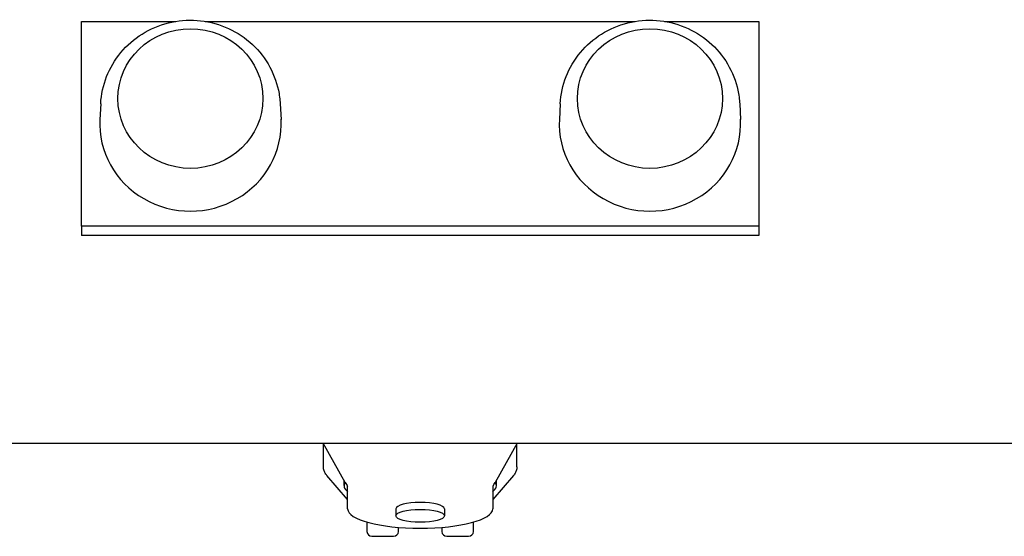
# Model space of a CAD drawing. Units: millimetres. Extents: x -7037 to 2533, y -2158 to 2142.
# Drawn here: x -3313 to -3109, y -1087 to -980 of the extents above; entities that cross this region are included whole.
import ezdxf

# ---------------------------------------------------------------- set-up
doc = ezdxf.new("R2010")
doc.units = ezdxf.units.MM
doc.header["$LTSCALE"] = 40
doc.layers.add('SW_Toestellen', color=2, linetype='Continuous')

msp = doc.modelspace()

# ---------------------------------------------------------------- linework, layer by layer
at = {"layer": 'SW_Toestellen'}
for p, q in [((-3299.94, -1022.45), (-3299.94, -980.06)), ((-3299.94, -980.06), (-3280.48, -980.06)), ((-3274.4, -980.06), (-3185.48, -980.06)), ((-3179.4, -980.06), (-3159.94, -980.06)), ((-3159.94, -980.06), (-3159.94, -1022.45)), ((-3295.99, -997.12), (-3296.16, -1000.33)), ((-3258.88, -997.12), (-3258.71, -1000.33)), ((-3200.99, -997.12), (-3201.16, -1000.33)), ((-3163.88, -997.12), (-3163.71, -1000.33)), ((-3299.94, -1022.45), (-3299.94, -1024.33)), ((-3159.94, -1022.45), (-3299.94, -1022.45)), ((-3159.94, -1022.45), (-3159.94, -1024.33)), ((-3159.94, -1024.33), (-3299.94, -1024.33)), ((-4750.53, -1067.3), (195.66, -1067.3)), ((-3245.43, -1075.46), (-3250.01, -1067.3)), ((-3249.94, -1072.23), (-3249.94, -1067.43)), ((-3209.86, -1067.3), (-3214.44, -1075.46)), ((-3209.94, -1072.23), (-3209.94, -1067.43)), ((-3244.94, -1078.99), (-3249.21, -1074.02)), ((-3210.66, -1074.02), (-3214.94, -1078.99)), ((-3245.69, -1076.08), (-3245.69, -1075.01)), ((-3244.94, -1076.77), (-3244.94, -1076.22)), ((-3244.94, -1080.9), (-3244.94, -1076.77)), ((-3214.94, -1076.22), (-3214.94, -1076.77)), ((-3214.94, -1076.77), (-3214.94, -1080.9)), ((-3214.19, -1076.08), (-3214.19, -1075.01)), ((-3234.94, -1080.9), (-3234.94, -1082.34)), ((-3224.94, -1080.9), (-3224.94, -1082.34)), ((-3240.94, -1083.63), (-3240.94, -1085.58)), ((-3234.44, -1085.58), (-3234.44, -1084.73)), ((-3225.44, -1084.73), (-3225.44, -1085.58)), ((-3218.94, -1085.58), (-3218.94, -1083.63)), ((-3239.94, -1086.58), (-3235.44, -1086.58)), ((-3224.44, -1086.58), (-3219.94, -1086.58))]:
    msp.add_line(p, q, dxfattribs=at)
for centre, start, end in [((-3239.94, -1085.58), 180, 270), ((-3235.44, -1085.58), 270, 0), ((-3224.44, -1085.58), 180, 270), ((-3219.94, -1085.58), 270, 0)]:
    msp.add_arc(centre, 1, start, end, dxfattribs=at)
for centre, major_axis, ratio in [((-3277.44, -996.03), (15, 0), 0.963433), ((-3277.44, -996.03), (15, 0), 0.963433), ((-3182.44, -996.03), (15, 0), 0.963433), ((-3182.44, -996.03), (15, 0), 0.963433), ((-3229.94, -1082.34), (5, 0), 0.267949)]:
    msp.add_ellipse(centre, major_axis=major_axis, ratio=ratio, dxfattribs=at)
for centre, major_axis, ratio, start_param, end_param in [((-3277.44, -1001.25), (18.75, 0), 0.963433, 3.090205, 6.334573), ((-3182.44, -1001.25), (18.75, 0), 0.963433, 3.090205, 6.334573), ((-3229.94, -1076.08), (-15.75, 0), 0.267949, 6.11811, 6.59303), ((-3244.42, -1067.14), (0.97, -10), 0.312311, 5.665618, 5.821594), ((-3229.94, -1076.08), (15.75, 0), 0.267949, 5.973341, 6.448261), ((-3215.46, -1067.14), (0.97, 10), 0.312311, 3.603184, 3.75916), ((-3229.94, -1080.9), (15, 0), 0.267949, 3.141593, 6.283185), ((-3229.94, -1080.9), (-5, 0), 0.267949, 3.141593, 6.283185)]:
    msp.add_ellipse(centre, major_axis=major_axis, ratio=ratio, start_param=start_param, end_param=end_param, dxfattribs=at)
for points, knots in [([(-3295.99, -997.12), (-3295.89, -995.19), (-3295.47, -993.28), (-3294.06, -989.69), (-3293.06, -988), (-3290.57, -985.01), (-3289.08, -983.72), (-3285.76, -981.63), (-3283.92, -980.85), (-3280.07, -979.89), (-3278.06, -979.72), (-3274.08, -980.01), (-3272.11, -980.47), (-3268.41, -981.99), (-3266.69, -983.05), (-3263.68, -985.64), (-3262.4, -987.17), (-3260.39, -990.56), (-3259.67, -992.4), (-3259.06, -995.24), (-3258.93, -996.18), (-3258.88, -997.12)], [6.030224, 6.030224, 6.030224, 6.030224, 6.340939, 6.340939, 6.654072, 6.654072, 6.972306, 6.972306, 7.296312, 7.296312, 7.624513, 7.624513, 7.953714, 7.953714, 8.280294, 8.280294, 8.601596, 8.601596, 8.917065, 8.917065, 9.06904, 9.06904, 9.06904, 9.06904]), ([(-3200.99, -997.12), (-3200.89, -995.19), (-3200.47, -993.28), (-3199.06, -989.69), (-3198.06, -988), (-3195.57, -985.01), (-3194.08, -983.72), (-3190.76, -981.63), (-3188.92, -980.85), (-3185.07, -979.89), (-3183.06, -979.72), (-3179.08, -980.01), (-3177.11, -980.47), (-3173.41, -981.99), (-3171.69, -983.05), (-3168.68, -985.64), (-3167.4, -987.17), (-3165.39, -990.56), (-3164.67, -992.4), (-3164.06, -995.24), (-3163.93, -996.18), (-3163.88, -997.12)], [6.236066, 6.236066, 6.236066, 6.236066, 6.546781, 6.546781, 6.859914, 6.859914, 7.178148, 7.178148, 7.502154, 7.502154, 7.830355, 7.830355, 8.159556, 8.159556, 8.486136, 8.486136, 8.807438, 8.807438, 9.122907, 9.122907, 9.274882, 9.274882, 9.274882, 9.274882]), ([(-3249.21, -1074.02), (-3249.3, -1073.92), (-3249.38, -1073.82), (-3249.53, -1073.6), (-3249.59, -1073.49), (-3249.71, -1073.26), (-3249.76, -1073.13), (-3249.85, -1072.89), (-3249.88, -1072.76), (-3249.93, -1072.5), (-3249.94, -1072.36), (-3249.94, -1072.23)], [6.0567611, 6.0567611, 6.0567611, 6.0567611, 6.1020459, 6.1020459, 6.1473308, 6.1473308, 6.1926156, 6.1926156, 6.2379005, 6.2379005, 6.2831853, 6.2831853, 6.2831853, 6.2831853]), ([(-3209.94, -1072.23), (-3209.94, -1072.36), (-3209.95, -1072.5), (-3209.99, -1072.76), (-3210.03, -1072.89), (-3210.11, -1073.13), (-3210.16, -1073.26), (-3210.28, -1073.49), (-3210.35, -1073.6), (-3210.5, -1073.82), (-3210.58, -1073.92), (-3210.66, -1074.02)], [3.1415927, 3.1415927, 3.1415927, 3.1415927, 3.1868775, 3.1868775, 3.2321624, 3.2321624, 3.2774472, 3.2774472, 3.322732, 3.322732, 3.3680169, 3.3680169, 3.3680169, 3.3680169])]:
    msp.add_open_spline(points, degree=3, knots=knots, dxfattribs=at)

doc.saveas('drawing.dxf')
